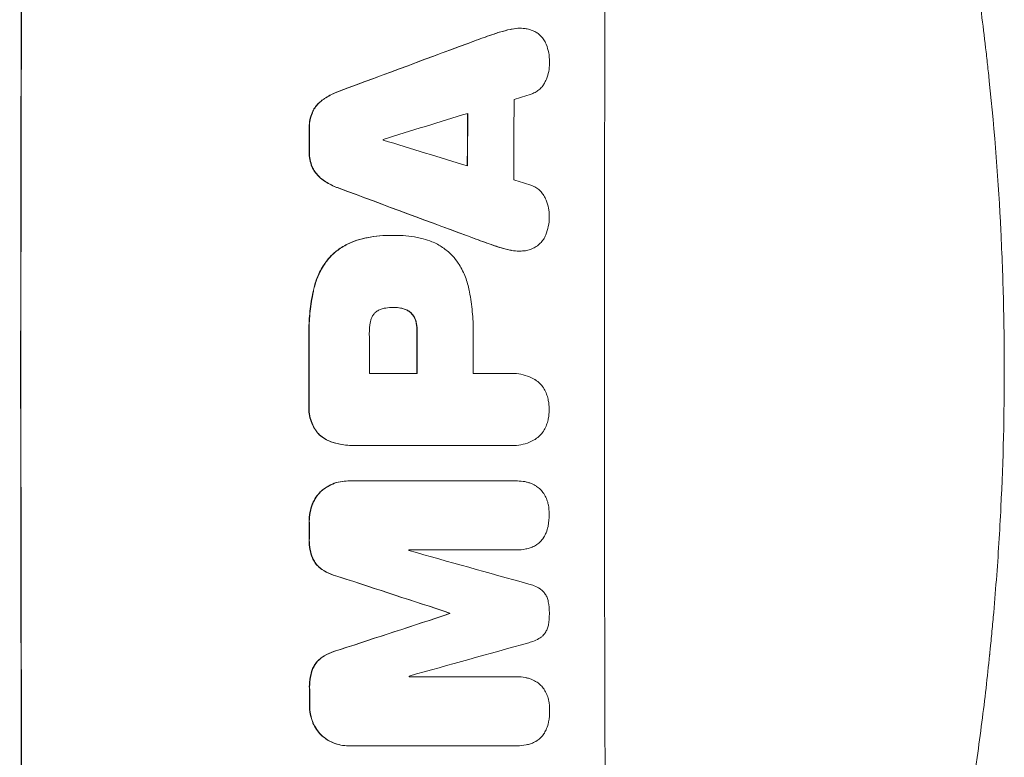
# Model space of a CAD drawing. Units: millimetres. Extents: x -4521 to 5019, y -4134 to 3112.
# Drawn here: x 3012 to 3189, y 471 to 604 of the extents above; entities that cross this region are included whole.
import ezdxf

# ---------------------------------------------------------------- set-up
doc = ezdxf.new("R2010")
doc.units = ezdxf.units.MM
doc.header["$LTSCALE"] = 20
doc.layers.add('2d', color=230, linetype='Continuous')

msp = doc.modelspace()

# ---------------------------------------------------------------- linework, layer by layer
at = {"layer": '2d', "lineweight": 0}
for p, q in [((3101.91, 602.34), (3101.96, 602.34)), ((3078.97, 565.12), (3079.02, 565.12)), ((3079.43, 565.12), (3079.48, 565.12)), ((3101.82, 562.29), (3101.87, 562.29)), ((3079.23, 552.15), (3079.28, 552.15)), ((3074.9, 540.29), (3083.51, 540.29)), ((3093.56, 540.29), (3100.26, 540.29)), ((3100.53, 540.3), (3100.58, 540.3)), ((3100.27, 527.33), (3072.76, 527.33)), ((3072.39, 527.32), (3072.44, 527.32)), ((3100.54, 527.32), (3100.6, 527.32)), ((3071.05, 520.97), (3071.1, 520.97)), ((3071.32, 520.97), (3101.27, 520.97)), ((3101.45, 520.97), (3101.5, 520.97)), ((3101.28, 508.59), (3082, 508.59)), ((3101.33, 508.58), (3101.39, 508.58)), ((3089.32, 497.23), (3089.37, 497.23)), ((3089.32, 497.12), (3089.37, 497.12)), ((3082.04, 485.78), (3101.33, 485.78)), ((3101.36, 485.78), (3101.41, 485.78)), ((3071.14, 473.37), (3071.19, 473.37)), ((3101.37, 473.37), (3071.42, 473.37)), ((3101.42, 473.37), (3101.47, 473.37))]:
    msp.add_line(p, q, dxfattribs=at)
at = {"layer": '2d', "lineweight": 0, "extrusion": (0, 0, -1)}
for centre, major_axis, ratio, start_param, end_param in [((3069.8, 541), (0, 1100), 0.052336, -1.707271, -1.434322), ((2992.34, 541), (2953.73, 1097.84), 0.006354, -1.542302, -1.533953), ((3149.99, 541), (0, 1098), 0.052336, -1.537465, -1.528845), ((3121.56, 541), (0, 1098), 0.052336, -1.535117, -1.531195), ((3214.63, 541), (-2955.93, 1097.84), 0.006346, -1.532367, -1.524031), ((3140.97, 541), (0, 1098), 0.052336, -1.571439, -1.564738), ((3121.55, 541), (0, 1098), 0.052336, -1.576775, -1.565817), ((3121.56, 541), (0, 1098), 0.052336, -1.598354, -1.5958), ((3013.32, 541), (-3348.48, 1097.87), 0.005081, -1.595176, -1.589293), ((3280.65, 541), (3350.38, 1097.87), 0.005076, -1.632138, -1.626257), ((3146.79, 541), (0, 1098), 0.052336, -1.610768, -1.610672), ((3121.56, 541), (0, 1098), 0.052336, -1.625657, -1.623089)]:
    msp.add_ellipse(centre, major_axis=major_axis, ratio=ratio, start_param=start_param, end_param=end_param, dxfattribs=at)
at = {"layer": '2d', "lineweight": 0}
for centre, major_axis, ratio, start_param, end_param in [((3069.8, 541), (0, -1099), 0.052336, -1.707396, -1.434197), ((3174.66, 541), (0, -1099), 0.052336, -1.707396, -1.434197), ((2992.34, 541), (2956.43, 1098.84), 0.006354, 1.534002, 1.542344), ((3158.31, 541), (0, -1098), 0.052336, -1.615035, -1.601842), ((3001.69, 541), (3542.06, 1097.88), 0.004588, 1.540493, 1.54136), ((3000.32, 541), (3569.22, 1097.88), 0.004525, 1.543554, 1.547818), ((3149.99, 541), (0, -1099), 0.052336, -1.612695, -1.604112), ((3121.56, 541), (0, -1099), 0.052336, -1.610362, -1.606443), ((3134.79, 541), (0, -1098), 0.052336, -1.608484, -1.60837), ((3269.53, 541), (-3587.26, 1097.88), 0.004483, 1.518575, 1.522817), ((3214.63, 541), (-2958.62, 1098.84), 0.006346, 1.524058, 1.532387), ((3266.63, 541), (-3490.24, 1097.88), 0.004713, 1.524768, 1.525648), ((3132.36, 541), (0, -1098), 0.052336, -1.576268, -1.570154), ((3140.97, 541), (0, -1099), 0.052336, -1.576849, -1.570154), ((3151.02, 541), (0, -1098), 0.052336, -1.576213, -1.570154), ((3121.55, 541), (0, -1099), 0.052336, -1.575771, -1.564824), ((3121.56, 541), (0, -1099), 0.052336, -1.545816, -1.543263), ((3139.44, 541), (0, -1098), 0.052336, -1.54127, -1.541158), ((3023.05, 541), (-3927.98, 1097.9), 0.003793, 1.586864, 1.592351), ((3013.32, 541), (-3351.53, 1098.87), 0.005081, 1.589262, 1.59514), ((3280.65, 541), (3353.43, 1098.87), 0.005076, 1.626221, 1.632096), ((3146.79, 541), (0, -1099), 0.052336, -1.530957, -1.530861), ((3337.1, 541), (3939.27, 1097.9), 0.003773, 1.629063, 1.634537), ((3139.44, 541), (0, -1098), 0.052336, -1.520592, -1.520479), ((3121.56, 541), (0, -1099), 0.052336, -1.518552, -1.515986)]:
    msp.add_ellipse(centre, major_axis=major_axis, ratio=ratio, start_param=start_param, end_param=end_param, dxfattribs=at)
for points, knots in [([(3150.13, 734.32), (3151.62, 730.77), (3153.11, 727.09), (3155.33, 721.41), (3156.07, 719.49), (3157.18, 716.56), (3157.73, 715.08), (3158.37, 713.34), (3158.69, 712.46), (3158.85, 712.02), (3158.93, 711.8), (3158.97, 711.71), (3158.99, 711.65), (3159, 711.61), (3160.24, 708.21), (3161.5, 704.63), (3163.42, 698.94), (3164.06, 696.99), (3165.03, 693.99), (3165.52, 692.47), (3166.09, 690.66), (3166.37, 689.75), (3166.52, 689.29), (3166.59, 689.06), (3166.62, 688.94), (3166.64, 688.89), (3166.65, 688.87), (3166.65, 688.86), (3166.65, 688.85), (3167.56, 685.92), (3168.58, 682.54), (3170.23, 676.78), (3170.8, 674.74), (3171.68, 671.51), (3171.98, 670.4), (3172.43, 668.7), (3172.66, 667.84), (3172.93, 666.81), (3173.06, 666.29), (3173.13, 666.03), (3173.16, 665.9), (3173.17, 665.85), (3173.18, 665.82), (3173.19, 665.8), (3173.19, 665.78), (3174.78, 659.64), (3175.96, 654.58), (3177.28, 648.69), (3177.65, 647.01), (3178.1, 644.9), (3178.23, 644.27), (3178.41, 643.43), (3178.49, 643.04), (3178.58, 642.62), (3178.62, 642.43), (3178.64, 642.33), (3178.65, 642.29), (3178.65, 642.27), (3178.65, 642.26), (3178.65, 642.26), (3178.65, 642.26), (3178.66, 642.23), (3179.58, 637.74), (3180.41, 633.46), (3181.5, 627.39), (3181.84, 625.42), (3182.32, 622.55), (3182.55, 621.14), (3182.81, 619.52), (3182.93, 618.72), (3183, 618.32), (3183.03, 618.12), (3183.04, 618.03), (3183.05, 618), (3183.05, 617.98), (3183.05, 617.97), (3183.06, 617.95), (3183.74, 613.52), (3184.36, 609.21), (3185.16, 602.94), (3185.42, 600.88), (3185.77, 597.83), (3185.94, 596.32), (3186.13, 594.58), (3186.23, 593.71), (3186.27, 593.27), (3186.29, 593.06), (3186.3, 592.97), (3186.31, 592.92), (3186.31, 592.9), (3186.31, 592.87), (3187.28, 583.59), (3187.96, 574.61), (3188.6, 561.65), (3188.76, 557.41), (3188.91, 551.16), (3188.95, 549.1), (3188.99, 546.05), (3189, 544.52), (3189.01, 542.76), (3189.01, 541.88), (3189.01, 541.45), (3189.01, 541.26), (3189.01, 541.17), (3189.01, 541.13), (3189.01, 541.08), (3189.01, 541.07), (3189.01, 541.03), (3189.01, 541.02), (3189.01, 541)], [0, 0, 0, 0, 0.0312679, 0.0312679, 0.0469018, 0.0469018, 0.0547188, 0.0586273, 0.0605815, 0.0615586, 0.0620472, 0.0622915, 0.0622915, 0.0625358, 0.0625358, 0.0938036, 0.0938036, 0.1094376, 0.1094376, 0.1172546, 0.121163, 0.1231173, 0.1240944, 0.124583, 0.1248272, 0.1249494, 0.1249494, 0.1250105, 0.1250105, 0.1250715, 0.1563394, 0.1563394, 0.1719734, 0.1719734, 0.1797903, 0.1797903, 0.1836988, 0.1856531, 0.1866302, 0.1871187, 0.187363, 0.1874852, 0.1874852, 0.1875462, 0.1875462, 0.1876073, 0.2188752, 0.2188752, 0.2345091, 0.2345091, 0.2423261, 0.2423261, 0.2462346, 0.2481888, 0.2491659, 0.2496545, 0.2498988, 0.2499598, 0.2499904, 0.2499904, 0.2500209, 0.2500209, 0.2501431, 0.2814109, 0.2814109, 0.2970449, 0.2970449, 0.3048619, 0.3087703, 0.3107246, 0.3117017, 0.3121903, 0.3124345, 0.3124956, 0.3124956, 0.3125567, 0.3125567, 0.3126788, 0.3439467, 0.3439467, 0.3595806, 0.3595806, 0.3673976, 0.3713061, 0.3732603, 0.3742375, 0.374726, 0.3749703, 0.3749703, 0.3750924, 0.3750924, 0.3752146, 0.4377504, 0.4377504, 0.4690182, 0.4690182, 0.4846522, 0.4846522, 0.4924691, 0.4963776, 0.4983319, 0.499309, 0.4997976, 0.4997976, 0.5000418, 0.5000418, 0.500164, 0.500164, 0.5002861, 0.5002861, 0.5002861, 0.5002861]), ([(3100.25, 602.15), (3099.58, 602), (3098.91, 601.83), (3097.92, 601.53), (3097.59, 601.42), (3097.27, 601.31)], [85.461029, 85.461029, 85.461029, 85.461029, 87.41348, 87.41348, 88.390406, 88.390406, 88.390406, 88.390406]), ([(3097.32, 601.31), (3097.65, 601.42), (3097.98, 601.53), (3098.96, 601.83), (3099.63, 602), (3100.3, 602.15)], [71.451676, 71.451676, 71.451676, 71.451676, 72.428601, 72.428601, 74.381054, 74.381054, 74.381054, 74.381054]), ([(3101.91, 602.34), (3101.45, 602.34), (3100.97, 602.29), (3100.41, 602.18), (3100.33, 602.16), (3100.25, 602.15)], [22.241208, 22.241208, 22.241208, 22.241208, 23.630874, 23.630874, 23.87319, 23.87319, 23.87319, 23.87319]), ([(3100.3, 602.15), (3100.38, 602.16), (3100.46, 602.18), (3101.02, 602.29), (3101.5, 602.34), (3102.15, 602.34), (3102.34, 602.33), (3102.53, 602.31)], [20.60928, 20.60928, 20.60928, 20.60928, 20.852066, 20.852066, 22.241233, 22.241233, 22.802143, 22.802143, 22.802143, 22.802143]), ([(3102.53, 602.31), (3102.76, 602.3), (3103, 602.27), (3103.58, 602.16), (3103.92, 602.06), (3104.5, 601.81), (3104.74, 601.69), (3104.97, 601.55)], [16.293038, 16.293038, 16.293038, 16.293038, 16.980829, 16.980829, 17.979384, 17.979384, 18.757092, 18.757092, 18.757092, 18.757092]), ([(3104.97, 601.55), (3105, 601.53), (3105.02, 601.52), (3105.29, 601.34), (3105.51, 601.15), (3105.91, 600.75), (3106.09, 600.53), (3106.42, 600.04), (3106.56, 599.77), (3106.68, 599.49), (3106.68, 599.47), (3106.69, 599.46)], [15.938678, 15.938678, 15.938678, 15.938678, 16.020251, 16.020251, 16.863171, 16.863171, 17.706763, 17.706763, 18.550356, 18.550356, 18.591819, 18.591819, 18.591819, 18.591819]), ([(3106.69, 599.46), (3106.88, 598.97), (3107.03, 598.46), (3107.23, 597.4), (3107.28, 596.85), (3107.28, 596.23), (3107.28, 596.15), (3107.28, 596.06)], [35.345773, 35.345773, 35.345773, 35.345773, 36.837128, 36.837128, 38.439482, 38.439482, 38.694226, 38.694226, 38.694226, 38.694226]), ([(3107.28, 596.06), (3107.28, 596.05), (3107.28, 596.04), (3107.28, 595.56), (3107.23, 595.08), (3107.04, 594.12), (3106.9, 593.64), (3106.65, 593.04), (3106.58, 592.89), (3106.51, 592.75)], [33.643491, 33.643491, 33.643491, 33.643491, 33.676392, 33.676392, 35.079931, 35.079931, 36.48347, 36.48347, 36.921872, 36.921872, 36.921872, 36.921872]), ([(3069.47, 591.04), (3069.27, 590.97), (3069.07, 590.89), (3068.15, 590.51), (3067.45, 590.14), (3066.66, 589.6), (3066.51, 589.5), (3066.37, 589.39)], [39.355001, 39.355001, 39.355001, 39.355001, 39.956756, 39.956756, 42.175921, 42.175921, 42.687722, 42.687722, 42.687722, 42.687722]), ([(3066.42, 589.39), (3066.57, 589.5), (3066.71, 589.6), (3067.5, 590.13), (3068.2, 590.51), (3069.12, 590.89), (3069.32, 590.97), (3069.52, 591.04)], [28.349084, 28.349084, 28.349084, 28.349084, 28.859526, 28.859526, 31.079167, 31.079167, 31.681824, 31.681824, 31.681824, 31.681824]), ([(3106.51, 592.75), (3106.42, 592.55), (3106.31, 592.36), (3106.03, 591.94), (3105.85, 591.73), (3105.48, 591.36), (3105.26, 591.18), (3104.8, 590.87), (3104.55, 590.73), (3104.19, 590.58), (3104.08, 590.54), (3103.97, 590.51)], [20.883946, 20.883946, 20.883946, 20.883946, 21.516106, 21.516106, 22.313403, 22.313403, 23.109705, 23.109705, 23.906007, 23.906007, 24.22928, 24.22928, 24.22928, 24.22928]), ([(3066.37, 589.39), (3066.16, 589.23), (3065.96, 589.06), (3065.52, 588.62), (3065.28, 588.34), (3064.9, 587.77), (3064.75, 587.5), (3064.62, 587.22)], [20.556921, 20.556921, 20.556921, 20.556921, 21.335081, 21.335081, 22.402483, 22.402483, 23.282143, 23.282143, 23.282143, 23.282143]), ([(3064.67, 587.22), (3064.8, 587.5), (3064.96, 587.77), (3065.34, 588.34), (3065.57, 588.62), (3066.01, 589.06), (3066.21, 589.23), (3066.42, 589.39)], [10.856914, 10.856914, 10.856914, 10.856914, 11.735856, 11.735856, 12.803007, 12.803007, 13.582138, 13.582138, 13.582138, 13.582138]), ([(3064.62, 587.22), (3064.61, 587.2), (3064.6, 587.18), (3064.43, 586.75), (3064.3, 586.32), (3064.13, 585.46), (3064.09, 585.03), (3064.09, 584.57), (3064.09, 584.52), (3064.09, 584.47)], [27.444819, 27.444819, 27.444819, 27.444819, 27.509673, 27.509673, 28.760811, 28.760811, 30.011948, 30.011948, 30.156467, 30.156467, 30.156467, 30.156467]), ([(3064.14, 584.47), (3064.14, 584.52), (3064.14, 584.57), (3064.14, 585.03), (3064.18, 585.46), (3064.35, 586.32), (3064.48, 586.75), (3064.66, 587.18), (3064.67, 587.2), (3064.67, 587.22)], [9.858786, 9.858786, 9.858786, 9.858786, 10.003305, 10.003305, 11.254445, 11.254445, 12.505585, 12.505585, 12.570438, 12.570438, 12.570438, 12.570438]), ([(3064.08, 580.17), (3064.08, 580.12), (3064.08, 580.07), (3064.08, 579.6), (3064.11, 579.17), (3064.28, 578.3), (3064.41, 577.86), (3064.59, 577.43), (3064.6, 577.42), (3064.6, 577.4)], [30.291455, 30.291455, 30.291455, 30.291455, 30.433295, 30.433295, 31.701664, 31.701664, 32.970033, 32.970033, 33.017788, 33.017788, 33.017788, 33.017788]), ([(3064.66, 577.4), (3064.65, 577.42), (3064.64, 577.43), (3064.46, 577.86), (3064.34, 578.3), (3064.17, 579.17), (3064.13, 579.6), (3064.13, 580.07), (3064.13, 580.12), (3064.13, 580.17)], [7.559335, 7.559335, 7.559335, 7.559335, 7.607414, 7.607414, 8.875611, 8.875611, 10.143808, 10.143808, 10.285648, 10.285648, 10.285648, 10.285648]), ([(3064.6, 577.4), (3064.73, 577.12), (3064.88, 576.85), (3065.26, 576.28), (3065.5, 576), (3065.93, 575.56), (3066.13, 575.39), (3066.34, 575.23)], [27.915322, 27.915322, 27.915322, 27.915322, 28.796796, 28.796796, 29.863459, 29.863459, 30.641156, 30.641156, 30.641156, 30.641156]), ([(3066.4, 575.23), (3066.18, 575.39), (3065.98, 575.56), (3065.55, 576), (3065.31, 576.28), (3064.94, 576.85), (3064.78, 577.12), (3064.66, 577.4)], [3.487459, 3.487459, 3.487459, 3.487459, 4.264583, 4.264583, 5.331395, 5.331395, 6.213295, 6.213295, 6.213295, 6.213295]), ([(3066.34, 575.23), (3066.48, 575.12), (3066.62, 575.02), (3067.42, 574.49), (3068.12, 574.11), (3069.04, 573.73), (3069.24, 573.65), (3069.44, 573.58)], [64.491549, 64.491549, 64.491549, 64.491549, 64.988258, 64.988258, 67.228105, 67.228105, 67.822867, 67.822867, 67.822867, 67.822867]), ([(3069.49, 573.58), (3069.29, 573.65), (3069.09, 573.73), (3068.17, 574.11), (3067.47, 574.49), (3066.68, 575.02), (3066.53, 575.12), (3066.4, 575.23)], [3.88497, 3.88497, 3.88497, 3.88497, 4.480374, 4.480374, 6.720562, 6.720562, 7.2163, 7.2163, 7.2163, 7.2163]), ([(3103.94, 574.12), (3104.04, 574.08), (3104.14, 574.05), (3104.51, 573.89), (3104.76, 573.76), (3105.23, 573.44), (3105.44, 573.27), (3105.82, 572.89), (3106, 572.67), (3106.27, 572.26), (3106.38, 572.07), (3106.47, 571.87)], [14.209065, 14.209065, 14.209065, 14.209065, 14.516561, 14.516561, 15.322976, 15.322976, 16.129391, 16.129391, 16.935978, 16.935978, 17.549514, 17.549514, 17.549514, 17.549514]), ([(3106.47, 571.87), (3106.54, 571.73), (3106.6, 571.59), (3106.85, 570.99), (3106.99, 570.51), (3107.18, 569.56), (3107.23, 569.07), (3107.22, 568.59), (3107.22, 568.58), (3107.22, 568.57)], [30.321362, 30.321362, 30.321362, 30.321362, 30.76243, 30.76243, 32.161071, 32.161071, 33.559712, 33.559712, 33.600777, 33.600777, 33.600777, 33.600777]), ([(3107.22, 568.57), (3107.23, 568.51), (3107.23, 568.45), (3107.23, 567.85), (3107.17, 567.28), (3106.96, 566.22), (3106.81, 565.71), (3106.62, 565.22)], [38.974591, 38.974591, 38.974591, 38.974591, 39.150701, 39.150701, 40.782022, 40.782022, 42.26559, 42.26559, 42.26559, 42.26559]), ([(3073.59, 564.5), (3072.96, 564.35), (3072.33, 564.15), (3071.01, 563.6), (3070.31, 563.23), (3069.06, 562.38), (3068.5, 561.93), (3068, 561.44)], [38.185038, 38.185038, 38.185038, 38.185038, 40.028684, 40.028684, 42.252444, 42.252444, 44.342984, 44.342984, 44.342984, 44.342984]), ([(3068.05, 561.44), (3068.55, 561.93), (3069.11, 562.38), (3070.36, 563.23), (3071.06, 563.6), (3072.39, 564.15), (3073.01, 564.35), (3073.64, 564.5)], [26.819346, 26.819346, 26.819346, 26.819346, 28.909681, 28.909681, 31.13351, 31.13351, 32.97729, 32.97729, 32.97729, 32.97729]), ([(3078.97, 565.12), (3078.23, 565.12), (3077.49, 565.09), (3075.98, 564.95), (3075.23, 564.84), (3074.18, 564.63), (3073.88, 564.57), (3073.59, 564.5)], [70.573402, 70.573402, 70.573402, 70.573402, 72.778825, 72.778825, 74.984249, 74.984249, 75.844293, 75.844293, 75.844293, 75.844293]), ([(3073.64, 564.5), (3073.93, 564.57), (3074.23, 564.63), (3075.28, 564.84), (3076.04, 564.95), (3077.54, 565.09), (3078.29, 565.12), (3079.1, 565.12), (3079.17, 565.12), (3079.25, 565.12)], [65.302515, 65.302515, 65.302515, 65.302515, 66.162566, 66.162566, 68.367986, 68.367986, 70.573406, 70.573406, 70.800363, 70.800363, 70.800363, 70.800363]), ([(3079.25, 565.12), (3079.32, 565.12), (3079.4, 565.12), (3080.79, 565.12), (3082.15, 565), (3083.86, 564.66), (3084.21, 564.59), (3084.56, 564.5)], [62.878774, 62.878774, 62.878774, 62.878774, 63.111175, 63.111175, 67.055623, 67.055623, 68.091775, 68.091775, 68.091775, 68.091775]), ([(3084.56, 564.5), (3085.1, 564.37), (3085.63, 564.19), (3086.81, 563.7), (3087.46, 563.35), (3088.65, 562.55), (3089.2, 562.09), (3089.74, 561.55), (3089.79, 561.49), (3089.85, 561.44)], [35.525745, 35.525745, 35.525745, 35.525745, 37.095546, 37.095546, 39.156349, 39.156349, 41.217151, 41.217151, 41.455763, 41.455763, 41.455763, 41.455763]), ([(3106.62, 565.22), (3106.62, 565.22), (3106.62, 565.21), (3106.5, 564.92), (3106.35, 564.64), (3106, 564.13), (3105.81, 563.9), (3105.39, 563.48), (3105.16, 563.28), (3104.9, 563.11), (3104.9, 563.11), (3104.9, 563.11)], [22.974437, 22.974437, 22.974437, 22.974437, 22.986075, 22.986075, 23.870194, 23.870194, 24.754314, 24.754314, 25.638297, 25.638297, 25.641792, 25.641792, 25.641792, 25.641792]), ([(3100.22, 562.48), (3099.56, 562.62), (3098.9, 562.79), (3097.92, 563.09), (3097.58, 563.2), (3097.25, 563.32)], [5.554115, 5.554115, 5.554115, 5.554115, 7.48268, 7.48268, 8.483559, 8.483559, 8.483559, 8.483559]), ([(3104.9, 563.11), (3104.65, 562.95), (3104.38, 562.81), (3103.78, 562.56), (3103.45, 562.46), (3102.89, 562.35), (3102.67, 562.32), (3102.45, 562.31)], [-2.818179, -2.818179, -2.818179, -2.818179, -1.972109, -1.972109, -0.986055, -0.986055, -0.345862, -0.345862, -0.345862, -0.345862]), ([(3068, 561.44), (3067.56, 560.96), (3067.14, 560.44), (3066.29, 559.18), (3065.89, 558.42), (3065.27, 556.94), (3065.05, 556.22), (3064.89, 555.49)], [48.597906, 48.597906, 48.597906, 48.597906, 50.528703, 50.528703, 52.934942, 52.934942, 55.063468, 55.063468, 55.063468, 55.063468]), ([(3064.94, 555.49), (3065.1, 556.22), (3065.33, 556.94), (3065.94, 558.42), (3066.35, 559.18), (3067.19, 560.44), (3067.61, 560.96), (3068.05, 561.44)], [21.932414, 21.932414, 21.932414, 21.932414, 24.061086, 24.061086, 26.4674, 26.4674, 28.397977, 28.397977, 28.397977, 28.397977]), ([(3089.85, 561.44), (3090.21, 561.03), (3090.54, 560.59), (3091.32, 559.43), (3091.73, 558.67), (3092.38, 557.11), (3092.62, 556.3), (3092.78, 555.49)], [49.089209, 49.089209, 49.089209, 49.089209, 50.687534, 50.687534, 53.101428, 53.101428, 55.467007, 55.467007, 55.467007, 55.467007]), ([(3100.17, 562.48), (3100.26, 562.46), (3100.34, 562.44), (3100.9, 562.33), (3101.37, 562.29), (3101.82, 562.29)], [-1.6172, -1.6172, -1.6172, -1.6172, -1.358504, -1.358504, 0, 0, 0, 0]), ([(3102.45, 562.31), (3102.26, 562.29), (3102.06, 562.29), (3101.87, 562.29), (3101.42, 562.29), (3100.95, 562.33), (3100.4, 562.44), (3100.31, 562.46), (3100.22, 562.48)], [-0.57537, -0.57537, -0.57537, -0.57537, 0, 0, 0, 1.358415, 1.358415, 1.617195, 1.617195, 1.617195, 1.617195]), ([(3064.89, 555.49), (3064.82, 555.17), (3064.75, 554.85), (3064.46, 553.37), (3064.29, 552.21), (3064.07, 549.89), (3064.01, 548.74), (3064.01, 547.23), (3064.02, 546.85), (3064.03, 546.47)], [154.880904, 154.880904, 154.880904, 154.880904, 155.813756, 155.813756, 159.20116, 159.20116, 162.588564, 162.588564, 163.73051, 163.73051, 163.73051, 163.73051]), ([(3064.08, 546.47), (3064.07, 546.85), (3064.06, 547.23), (3064.06, 548.74), (3064.12, 549.89), (3064.34, 552.21), (3064.51, 553.37), (3064.8, 554.85), (3064.87, 555.17), (3064.94, 555.49)], [53.051207, 53.051207, 53.051207, 53.051207, 54.193152, 54.193152, 57.580661, 57.580661, 60.968169, 60.968169, 61.900824, 61.900824, 61.900824, 61.900824]), ([(3092.78, 555.49), (3092.82, 555.31), (3092.86, 555.13), (3093.12, 553.76), (3093.29, 552.57), (3093.52, 550.21), (3093.57, 549.04), (3093.57, 547.58), (3093.57, 547.26), (3093.56, 546.95)], [158.427643, 158.427643, 158.427643, 158.427643, 158.956412, 158.956412, 162.412265, 162.412265, 165.868118, 165.868118, 166.806143, 166.806143, 166.806143, 166.806143]), ([(3079.28, 552.15), (3079.25, 552.15), (3079.22, 552.15), (3078.75, 552.15), (3078.29, 552.12), (3077.83, 552.05)], [26.616766, 26.616766, 26.616766, 26.616766, 26.707784, 26.707784, 28.045492, 28.045492, 28.045492, 28.045492]), ([(3080.55, 552.05), (3080.13, 552.12), (3079.72, 552.15), (3079.31, 552.15), (3079.3, 552.15), (3079.28, 552.15)], [20.431086, 20.431086, 20.431086, 20.431086, 21.630945, 21.630945, 21.672494, 21.672494, 21.672494, 21.672494]), ([(3075.96, 551.23), (3075.95, 551.23), (3075.94, 551.22), (3075.8, 551.07), (3075.67, 550.92), (3075.45, 550.6), (3075.36, 550.42), (3075.2, 550.05), (3075.15, 549.86), (3075.11, 549.65), (3075.1, 549.63), (3075.1, 549.61)], [11.23439, 11.23439, 11.23439, 11.23439, 11.271847, 11.271847, 11.835454, 11.835454, 12.399061, 12.399061, 12.962668, 12.962668, 13.013249, 13.013249, 13.013249, 13.013249]), ([(3077.83, 552.05), (3077.73, 552.04), (3077.64, 552.02), (3077.32, 551.96), (3077.1, 551.89), (3076.67, 551.71), (3076.46, 551.6), (3076.16, 551.4), (3076.06, 551.32), (3075.96, 551.23)], [10.813696, 10.813696, 10.813696, 10.813696, 11.094647, 11.094647, 11.747271, 11.747271, 12.399896, 12.399896, 12.78783, 12.78783, 12.78783, 12.78783]), ([(3080.49, 552.05), (3080.55, 552.04), (3080.6, 552.03), (3080.89, 551.97), (3081.13, 551.9), (3081.57, 551.72), (3081.78, 551.6), (3082.09, 551.4), (3082.2, 551.32), (3082.29, 551.23)], [11.438994, 11.438994, 11.438994, 11.438994, 11.600925, 11.600925, 12.283324, 12.283324, 12.965724, 12.965724, 13.341791, 13.341791, 13.341791, 13.341791]), ([(3082.35, 551.23), (3082.25, 551.32), (3082.14, 551.4), (3081.84, 551.6), (3081.62, 551.72), (3081.18, 551.9), (3080.95, 551.97), (3080.66, 552.03), (3080.6, 552.04), (3080.55, 552.05)], [8.495259, 8.495259, 8.495259, 8.495259, 8.871308, 8.871308, 9.553713, 9.553713, 10.236119, 10.236119, 10.398056, 10.398056, 10.398056, 10.398056]), ([(3082.29, 551.23), (3082.33, 551.2), (3082.36, 551.17), (3082.54, 550.99), (3082.67, 550.83), (3082.9, 550.49), (3083, 550.3), (3083.15, 549.94), (3083.2, 549.78), (3083.24, 549.61)], [11.882414, 11.882414, 11.882414, 11.882414, 12.023008, 12.023008, 12.624173, 12.624173, 13.225338, 13.225338, 13.707567, 13.707567, 13.707567, 13.707567]), ([(3083.3, 549.61), (3083.26, 549.78), (3083.2, 549.94), (3083.06, 550.3), (3082.96, 550.49), (3082.72, 550.83), (3082.59, 550.99), (3082.41, 551.17), (3082.38, 551.2), (3082.35, 551.23)], [5.529296, 5.529296, 5.529296, 5.529296, 6.011514, 6.011514, 6.612674, 6.612674, 7.213834, 7.213834, 7.35445, 7.35445, 7.35445, 7.35445]), ([(3075.1, 549.61), (3074.96, 548.87), (3074.89, 548.12), (3074.89, 547.27), (3074.89, 547.14), (3074.9, 547.01)], [51.844381, 51.844381, 51.844381, 51.844381, 54.016853, 54.016853, 54.404284, 54.404284, 54.404284, 54.404284]), ([(3083.24, 549.61), (3083.27, 549.5), (3083.3, 549.38), (3083.41, 548.79), (3083.46, 548.31), (3083.46, 547.78), (3083.46, 547.71), (3083.46, 547.65)], [31.684977, 31.684977, 31.684977, 31.684977, 32.027886, 32.027886, 33.420437, 33.420437, 33.609432, 33.609432, 33.609432, 33.609432]), ([(3083.51, 547.65), (3083.51, 547.71), (3083.51, 547.78), (3083.51, 548.31), (3083.47, 548.79), (3083.35, 549.38), (3083.32, 549.5), (3083.3, 549.61)], [10.951019, 10.951019, 10.951019, 10.951019, 11.140013, 11.140013, 12.532565, 12.532565, 12.875474, 12.875474, 12.875474, 12.875474]), ([(3100.26, 540.29), (3100.37, 540.3), (3100.48, 540.3), (3101.09, 540.3), (3101.62, 540.25), (3102.66, 540.05), (3103.18, 539.89), (3104.01, 539.55), (3104.33, 539.39), (3104.64, 539.21)], [24.107783, 24.107783, 24.107783, 24.107783, 24.42564, 24.42564, 25.952213, 25.952213, 27.478786, 27.478786, 28.49213, 28.49213, 28.49213, 28.49213]), ([(3189.01, 541), (3189.01, 533.07), (3188.82, 524.82), (3188.19, 511.98), (3187.92, 507.63), (3187.41, 500.98), (3187.23, 498.74), (3186.93, 495.36), (3186.77, 493.66), (3186.57, 491.67), (3186.47, 490.67), (3186.42, 490.17), (3186.4, 489.92), (3186.38, 489.79), (3186.38, 489.73), (3186.37, 489.7), (3186.37, 489.69), (3186.37, 489.68), (3185.97, 485.77), (3185.51, 481.75), (3184.71, 475.52), (3184.43, 473.41), (3183.98, 470.2), (3183.74, 468.58), (3183.46, 466.68), (3183.31, 465.72), (3183.24, 465.24), (3183.2, 465), (3183.18, 464.88), (3183.17, 464.82), (3183.17, 464.79), (3183.17, 464.78), (3183.17, 464.77), (3182.61, 461.17), (3181.98, 457.35), (3180.9, 451.26), (3180.51, 449.17), (3179.9, 445.95), (3179.58, 444.32), (3179.19, 442.38), (3178.99, 441.4), (3178.89, 440.91), (3178.84, 440.66), (3178.82, 440.54), (3178.8, 440.48), (3178.8, 440.44), (3178.79, 440.43), (3178.79, 440.42), (3178.79, 440.42), (3178.79, 440.41), (3178.45, 438.78), (3177.87, 435.97), (3176.54, 430.01), (3176.02, 427.73), (3175.1, 423.88), (3174.77, 422.52), (3174.24, 420.38), (3173.97, 419.28), (3173.64, 417.95), (3173.46, 417.28), (3173.38, 416.94), (3173.33, 416.77), (3173.31, 416.68), (3173.3, 416.64), (3173.29, 416.62), (3173.29, 416.61), (3173.29, 416.6), (3172.05, 411.77), (3170.85, 407.42), (3169.19, 401.6), (3168.66, 399.77), (3167.89, 397.22), (3167.64, 396.39), (3167.28, 395.2), (3167.1, 394.61), (3166.9, 393.95), (3166.8, 393.62), (3166.75, 393.46), (3166.72, 393.38), (3166.71, 393.34), (3166.7, 393.32), (3166.7, 393.31), (3166.7, 393.3), (3166.7, 393.3), (3165.38, 389.05), (3164.08, 385.02), (3162.15, 379.3), (3161.51, 377.45), (3160.57, 374.75), (3160.1, 373.43), (3159.55, 371.91), (3159.29, 371.17), (3159.15, 370.8), (3159.08, 370.61), (3159.05, 370.52), (3159.03, 370.47), (3159.03, 370.45), (3159.02, 370.44), (3159.02, 370.43), (3156.09, 362.35), (3153.1, 354.77), (3150.13, 347.68)], [0.5002861, 0.5002861, 0.5002861, 0.5002861, 0.5627504, 0.5627504, 0.5939825, 0.5939825, 0.6095985, 0.6095985, 0.6174066, 0.6213106, 0.6232626, 0.6242386, 0.6247266, 0.6249706, 0.6250926, 0.6251536, 0.6251536, 0.6252146, 0.6252146, 0.6564467, 0.6564467, 0.6720628, 0.6720628, 0.6798708, 0.6837748, 0.6857268, 0.6867028, 0.6871908, 0.6874348, 0.6875568, 0.6876178, 0.6876178, 0.6876788, 0.6876788, 0.7189109, 0.7189109, 0.734527, 0.734527, 0.742335, 0.746239, 0.7481911, 0.7491671, 0.7496551, 0.7498991, 0.7500211, 0.7500821, 0.7501126, 0.7501278, 0.7501278, 0.7501431, 0.7501431, 0.7813752, 0.7813752, 0.7969912, 0.7969912, 0.8047993, 0.8047993, 0.8087033, 0.8106553, 0.8116313, 0.8121193, 0.8123633, 0.8124853, 0.8125463, 0.8125768, 0.8125768, 0.8126073, 0.8126073, 0.8438394, 0.8438394, 0.8594555, 0.8594555, 0.8672635, 0.8672635, 0.8711675, 0.8731195, 0.8740955, 0.8745835, 0.8748275, 0.8749495, 0.8750105, 0.875041, 0.875041, 0.8750715, 0.8750715, 0.9063036, 0.9063036, 0.9219197, 0.9219197, 0.9297277, 0.9336318, 0.9355838, 0.9365598, 0.9370478, 0.9372918, 0.9374138, 0.9374748, 0.9374748, 0.9375358, 0.9375358, 1, 1, 1, 1]), ([(3104.64, 539.21), (3104.68, 539.18), (3104.72, 539.16), (3105.04, 538.94), (3105.3, 538.72), (3105.77, 538.26), (3105.99, 538), (3106.37, 537.42), (3106.54, 537.11), (3106.72, 536.66), (3106.77, 536.53), (3106.82, 536.39)], [18.603323, 18.603323, 18.603323, 18.603323, 18.733404, 18.733404, 19.719364, 19.719364, 20.705333, 20.705333, 21.691301, 21.691301, 22.093061, 22.093061, 22.093061, 22.093061]), ([(3106.82, 536.39), (3106.92, 536.08), (3107, 535.77), (3107.16, 534.95), (3107.21, 534.43), (3107.21, 533.89), (3107.21, 533.85), (3107.21, 533.81)], [33.421447, 33.421447, 33.421447, 33.421447, 34.336968, 34.336968, 35.829875, 35.829875, 35.954834, 35.954834, 35.954834, 35.954834]), ([(3064.03, 534.44), (3064.02, 534.29), (3064.02, 534.15), (3064.02, 533.57), (3064.06, 533.12), (3064.23, 532.22), (3064.37, 531.78), (3064.72, 530.92), (3064.94, 530.51), (3065.35, 529.91), (3065.51, 529.69), (3065.68, 529.49)], [30.942683, 30.942683, 30.942683, 30.942683, 31.370566, 31.370566, 32.677712, 32.677712, 33.984857, 33.984857, 35.292003, 35.292003, 36.06835, 36.06835, 36.06835, 36.06835]), ([(3065.74, 529.49), (3065.56, 529.69), (3065.4, 529.91), (3064.99, 530.51), (3064.77, 530.92), (3064.42, 531.78), (3064.29, 532.22), (3064.11, 533.12), (3064.07, 533.57), (3064.07, 534.15), (3064.07, 534.29), (3064.08, 534.44)], [5.759192, 5.759192, 5.759192, 5.759192, 6.53558, 6.53558, 7.842711, 7.842711, 9.149843, 9.149843, 10.456975, 10.456975, 10.884858, 10.884858, 10.884858, 10.884858]), ([(3107.21, 533.81), (3107.21, 533.77), (3107.21, 533.74), (3107.21, 533.2), (3107.16, 532.68), (3107, 531.85), (3106.92, 531.54), (3106.82, 531.23)], [36.154571, 36.154571, 36.154571, 36.154571, 36.260037, 36.260037, 37.770924, 37.770924, 38.682206, 38.682206, 38.682206, 38.682206]), ([(3106.82, 531.23), (3106.78, 531.1), (3106.73, 530.97), (3106.54, 530.52), (3106.37, 530.2), (3105.99, 529.63), (3105.77, 529.36), (3105.3, 528.9), (3105.04, 528.68), (3104.72, 528.46), (3104.68, 528.44), (3104.65, 528.42)], [25.400836, 25.400836, 25.400836, 25.400836, 25.792524, 25.792524, 26.784562, 26.784562, 27.7766, 27.7766, 28.768619, 28.768619, 28.88908, 28.88908, 28.88908, 28.88908]), ([(3065.68, 529.49), (3065.69, 529.49), (3065.69, 529.49), (3065.97, 529.2), (3066.29, 528.94), (3066.98, 528.47), (3067.36, 528.27), (3068.02, 527.99), (3068.31, 527.9), (3068.6, 527.83)], [33.473361, 33.473361, 33.473361, 33.473361, 33.481706, 33.481706, 34.677468, 34.677468, 35.873229, 35.873229, 36.718578, 36.718578, 36.718578, 36.718578]), ([(3068.65, 527.83), (3068.36, 527.9), (3068.08, 527.99), (3067.41, 528.27), (3067.03, 528.47), (3066.34, 528.94), (3066.02, 529.2), (3065.74, 529.49), (3065.74, 529.49), (3065.74, 529.49)], [1.546176, 1.546176, 1.546176, 1.546176, 2.391548, 2.391548, 3.587322, 3.587322, 4.783096, 4.783096, 4.791393, 4.791393, 4.791393, 4.791393]), ([(3068.6, 527.83), (3068.92, 527.74), (3069.25, 527.66), (3070.52, 527.41), (3071.47, 527.32), (3072.39, 527.32)], [-3.714005, -3.714005, -3.714005, -3.714005, -2.752519, -2.752519, 0, 0, 0, 0]), ([(3072.76, 527.33), (3072.65, 527.33), (3072.55, 527.32), (3072.44, 527.32), (3071.52, 527.32), (3070.58, 527.41), (3069.3, 527.66), (3068.97, 527.74), (3068.65, 527.83)], [-0.321666, -0.321666, -0.321666, -0.321666, 0, 0, 0, 2.752515, 2.752515, 3.714004, 3.714004, 3.714004, 3.714004]), ([(3104.65, 528.42), (3104.34, 528.23), (3104.01, 528.07), (3103.18, 527.73), (3102.66, 527.57), (3101.62, 527.37), (3101.1, 527.32), (3100.6, 527.32), (3100.49, 527.32), (3100.38, 527.32), (3100.27, 527.33)], [-4.060716, -4.060716, -4.060716, -4.060716, -3.039232, -3.039232, -1.519616, -1.519616, 0, 0, 0, 0.324666, 0.324666, 0.324666, 0.324666]), ([(3071.05, 520.97), (3070.59, 520.97), (3070.12, 520.93), (3069.18, 520.75), (3068.71, 520.61), (3067.82, 520.23), (3067.39, 520), (3066.77, 519.58), (3066.55, 519.42), (3066.35, 519.25)], [21.941488, 21.941488, 21.941488, 21.941488, 23.31267, 23.31267, 24.683851, 24.683851, 26.055033, 26.055033, 26.836361, 26.836361, 26.836361, 26.836361]), ([(3066.4, 519.25), (3066.6, 519.42), (3066.82, 519.58), (3067.44, 520), (3067.87, 520.23), (3068.77, 520.61), (3069.23, 520.75), (3070.17, 520.93), (3070.64, 520.97), (3071.17, 520.97), (3071.25, 520.97), (3071.32, 520.97)], [17.046621, 17.046621, 17.046621, 17.046621, 17.827949, 17.827949, 19.199131, 19.199131, 20.570313, 20.570313, 21.941494, 21.941494, 22.164255, 22.164255, 22.164255, 22.164255]), ([(3101.27, 520.97), (3101.35, 520.97), (3101.43, 520.97), (3101.95, 520.97), (3102.41, 520.93), (3103.05, 520.81), (3103.23, 520.76), (3103.41, 520.71)], [21.116657, 21.116657, 21.116657, 21.116657, 21.351667, 21.351667, 22.685913, 22.685913, 23.221207, 23.221207, 23.221207, 23.221207]), ([(3103.41, 520.71), (3103.62, 520.65), (3103.84, 520.58), (3104.35, 520.37), (3104.66, 520.21), (3104.94, 520.02)], [17.699318, 17.699318, 17.699318, 17.699318, 18.327807, 18.327807, 19.287621, 19.287621, 19.287621, 19.287621]), ([(3066.35, 519.25), (3066.26, 519.17), (3066.17, 519.08), (3065.8, 518.71), (3065.53, 518.39), (3065.05, 517.68), (3064.85, 517.29), (3064.67, 516.87), (3064.66, 516.84), (3064.65, 516.82)], [24.131871, 24.131871, 24.131871, 24.131871, 24.486369, 24.486369, 25.710773, 25.710773, 26.935177, 26.935177, 27.007408, 27.007408, 27.007408, 27.007408]), ([(3064.71, 516.82), (3064.72, 516.84), (3064.73, 516.87), (3064.9, 517.29), (3065.11, 517.68), (3065.58, 518.39), (3065.85, 518.71), (3066.22, 519.08), (3066.31, 519.17), (3066.4, 519.25)], [12.171652, 12.171652, 12.171652, 12.171652, 12.244016, 12.244016, 13.468492, 13.468492, 14.692968, 14.692968, 15.047187, 15.047187, 15.047187, 15.047187]), ([(3104.94, 520.02), (3104.94, 520.02), (3104.95, 520.01), (3105.21, 519.83), (3105.45, 519.64), (3105.86, 519.23), (3106.06, 518.99), (3106.24, 518.72), (3106.25, 518.7), (3106.26, 518.69)], [16.676882, 16.676882, 16.676882, 16.676882, 16.703195, 16.703195, 17.582243, 17.582243, 18.461415, 18.461415, 18.518849, 18.518849, 18.518849, 18.518849]), ([(3106.26, 518.69), (3106.44, 518.41), (3106.6, 518.11), (3106.84, 517.52), (3106.94, 517.23), (3107, 516.94)], [22.04685, 22.04685, 22.04685, 22.04685, 22.995756, 22.995756, 23.846902, 23.846902, 23.846902, 23.846902]), ([(3064.65, 516.82), (3064.46, 516.33), (3064.32, 515.83), (3064.11, 514.76), (3064.06, 514.21), (3064.06, 513.63), (3064.06, 513.59), (3064.06, 513.55)], [35.693803, 35.693803, 35.693803, 35.693803, 37.178333, 37.178333, 38.794966, 38.794966, 38.912511, 38.912511, 38.912511, 38.912511]), ([(3064.11, 513.55), (3064.11, 513.59), (3064.11, 513.63), (3064.11, 514.21), (3064.16, 514.76), (3064.37, 515.83), (3064.51, 516.33), (3064.71, 516.82)], [12.814831, 12.814831, 12.814831, 12.814831, 12.932375, 12.932375, 14.54901, 14.54901, 16.033541, 16.033541, 16.033541, 16.033541]), ([(3107, 516.94), (3107.03, 516.84), (3107.05, 516.74), (3107.17, 516.12), (3107.22, 515.59), (3107.22, 515.06), (3107.22, 515.05), (3107.22, 515.03)], [34.800978, 34.800978, 34.800978, 34.800978, 35.094777, 35.094777, 36.620795, 36.620795, 36.672328, 36.672328, 36.672328, 36.672328]), ([(3107.22, 515.03), (3107.22, 515), (3107.22, 514.96), (3107.22, 514.25), (3107.16, 513.56), (3107.02, 512.84), (3107.02, 512.81), (3107.01, 512.78)], [48.233524, 48.233524, 48.233524, 48.233524, 48.339027, 48.339027, 50.353681, 50.353681, 50.436527, 50.436527, 50.436527, 50.436527]), ([(3107.01, 512.78), (3106.93, 512.4), (3106.82, 512.03), (3106.56, 511.39), (3106.42, 511.12), (3106.27, 510.87)], [28.653176, 28.653176, 28.653176, 28.653176, 29.761939, 29.761939, 30.603096, 30.603096, 30.603096, 30.603096]), ([(3064.06, 510.75), (3064.06, 510.61), (3064.05, 510.47), (3064.06, 509.78), (3064.11, 509.2), (3064.32, 508.12), (3064.47, 507.6), (3064.67, 507.11)], [39.618199, 39.618199, 39.618199, 39.618199, 40.026052, 40.026052, 41.694117, 41.694117, 43.199421, 43.199421, 43.199421, 43.199421]), ([(3064.72, 507.11), (3064.53, 507.6), (3064.38, 508.12), (3064.16, 509.2), (3064.11, 509.78), (3064.11, 510.47), (3064.11, 510.61), (3064.12, 510.75)], [10.169481, 10.169481, 10.169481, 10.169481, 11.674593, 11.674593, 13.342878, 13.342878, 13.750732, 13.750732, 13.750732, 13.750732]), ([(3106.27, 510.87), (3106.24, 510.82), (3106.21, 510.77), (3106.01, 510.48), (3105.83, 510.26), (3105.45, 509.87), (3105.23, 509.69), (3104.98, 509.52), (3104.96, 509.51), (3104.95, 509.5)], [22.0472, 22.0472, 22.0472, 22.0472, 22.219084, 22.219084, 23.042105, 23.042105, 23.864966, 23.864966, 23.910522, 23.910522, 23.910522, 23.910522]), ([(3103.43, 508.84), (3103.28, 508.8), (3103.14, 508.77), (3102.46, 508.63), (3101.91, 508.58), (3101.39, 508.58), (3101.35, 508.58), (3101.32, 508.58), (3101.28, 508.59)], [-1.999607, -1.999607, -1.999607, -1.999607, -1.581052, -1.581052, 0, 0, 0, 0.102991, 0.102991, 0.102991, 0.102991]), ([(3104.95, 509.5), (3104.69, 509.34), (3104.42, 509.19), (3103.9, 508.98), (3103.67, 508.9), (3103.43, 508.84)], [28.18746, 28.18746, 28.18746, 28.18746, 29.064674, 29.064674, 29.766343, 29.766343, 29.766343, 29.766343]), ([(3064.67, 507.11), (3064.78, 506.84), (3064.93, 506.58), (3065.26, 506.08), (3065.46, 505.84), (3065.88, 505.42), (3066.11, 505.23), (3066.37, 505.06)], [23.39745, 23.39745, 23.39745, 23.39745, 24.223598, 24.223598, 25.121001, 25.121001, 25.999958, 25.999958, 25.999958, 25.999958]), ([(3066.42, 505.06), (3066.16, 505.23), (3065.93, 505.42), (3065.51, 505.84), (3065.31, 506.08), (3064.98, 506.58), (3064.84, 506.84), (3064.72, 507.11)], [2.708835, 2.708835, 2.708835, 2.708835, 3.588232, 3.588232, 4.485521, 4.485521, 5.311342, 5.311342, 5.311342, 5.311342]), ([(3066.37, 505.06), (3066.88, 504.72), (3067.43, 504.44), (3068.52, 503.98), (3069.07, 503.81), (3069.62, 503.68)], [54.843812, 54.843812, 54.843812, 54.843812, 56.585269, 56.585269, 58.202269, 58.202269, 58.202269, 58.202269]), ([(3069.68, 503.68), (3069.12, 503.81), (3068.57, 503.98), (3067.48, 504.44), (3066.93, 504.72), (3066.42, 505.06)], [2.154689, 2.154689, 2.154689, 2.154689, 3.771688, 3.771688, 5.513146, 5.513146, 5.513146, 5.513146]), ([(3103.54, 502.44), (3103.88, 502.37), (3104.22, 502.26), (3104.9, 501.98), (3105.25, 501.79), (3105.67, 501.51), (3105.77, 501.44), (3105.87, 501.36)], [18.819702, 18.819702, 18.819702, 18.819702, 19.812013, 19.812013, 20.912413, 20.912413, 21.268162, 21.268162, 21.268162, 21.268162]), ([(3105.87, 501.36), (3105.94, 501.3), (3106, 501.24), (3106.23, 501.02), (3106.37, 500.84), (3106.64, 500.45), (3106.75, 500.24), (3106.93, 499.8), (3107, 499.57), (3107.05, 499.31), (3107.06, 499.28), (3107.06, 499.25)], [13.144645, 13.144645, 13.144645, 13.144645, 13.414947, 13.414947, 14.085994, 14.085994, 14.75704, 14.75704, 15.428086, 15.428086, 15.520583, 15.520583, 15.520583, 15.520583]), ([(3107.06, 499.25), (3107.19, 498.59), (3107.25, 497.93), (3107.25, 497.25), (3107.25, 497.21), (3107.25, 497.16)], [45.293164, 45.293164, 45.293164, 45.293164, 47.211378, 47.211378, 47.340901, 47.340901, 47.340901, 47.340901]), ([(3107.25, 497.16), (3107.25, 497.13), (3107.25, 497.1), (3107.25, 496.42), (3107.2, 495.75), (3107.07, 495.08)], [48.206092, 48.206092, 48.206092, 48.206092, 48.306319, 48.306319, 50.24545, 50.24545, 50.24545, 50.24545]), ([(3107.07, 495.08), (3107.07, 495.06), (3107.07, 495.04), (3107.02, 494.79), (3106.95, 494.56), (3106.76, 494.11), (3106.65, 493.9), (3106.38, 493.5), (3106.23, 493.32), (3106.01, 493.1), (3105.95, 493.04), (3105.88, 492.98)], [17.039196, 17.039196, 17.039196, 17.039196, 17.097236, 17.097236, 17.781318, 17.781318, 18.465399, 18.465399, 19.14948, 19.14948, 19.403876, 19.403876, 19.403876, 19.403876]), ([(3105.88, 492.98), (3105.8, 492.91), (3105.71, 492.85), (3105.28, 492.56), (3104.92, 492.37), (3104.23, 492.08), (3103.9, 491.98), (3103.56, 491.9)], [32.870997, 32.870997, 32.870997, 32.870997, 33.190818, 33.190818, 34.335092, 34.335092, 35.317086, 35.317086, 35.317086, 35.317086]), ([(3069.65, 490.67), (3069.1, 490.54), (3068.56, 490.37), (3067.47, 489.91), (3066.92, 489.62), (3066.4, 489.29)], [34.633292, 34.633292, 34.633292, 34.633292, 36.238454, 36.238454, 37.989587, 37.989587, 37.989587, 37.989587]), ([(3066.45, 489.29), (3066.97, 489.62), (3067.52, 489.91), (3068.61, 490.37), (3069.16, 490.54), (3069.7, 490.67)], [26.438315, 26.438315, 26.438315, 26.438315, 28.190673, 28.190673, 29.79455, 29.79455, 29.79455, 29.79455]), ([(3066.4, 489.29), (3066.15, 489.12), (3065.92, 488.93), (3065.5, 488.51), (3065.3, 488.27), (3064.96, 487.77), (3064.82, 487.51), (3064.71, 487.25)], [17.182582, 17.182582, 17.182582, 17.182582, 18.059278, 18.059278, 18.962935, 18.962935, 19.784992, 19.784992, 19.784992, 19.784992]), ([(3064.76, 487.25), (3064.88, 487.51), (3065.02, 487.77), (3065.35, 488.27), (3065.55, 488.51), (3065.97, 488.93), (3066.2, 489.12), (3066.45, 489.29)], [9.114017, 9.114017, 9.114017, 9.114017, 9.936077, 9.936077, 10.839735, 10.839735, 11.716431, 11.716431, 11.716431, 11.716431]), ([(3064.71, 487.25), (3064.52, 486.75), (3064.38, 486.24), (3064.17, 485.13), (3064.11, 484.53), (3064.11, 483.84), (3064.12, 483.72), (3064.12, 483.61)], [38.694944, 38.694944, 38.694944, 38.694944, 40.188424, 40.188424, 41.936852, 41.936852, 42.275137, 42.275137, 42.275137, 42.275137]), ([(3064.17, 483.61), (3064.17, 483.72), (3064.17, 483.84), (3064.16, 484.53), (3064.22, 485.13), (3064.43, 486.24), (3064.58, 486.75), (3064.76, 487.25)], [13.642433, 13.642433, 13.642433, 13.642433, 13.980719, 13.980719, 15.729151, 15.729151, 17.222634, 17.222634, 17.222634, 17.222634]), ([(3101.33, 485.78), (3101.36, 485.78), (3101.38, 485.78), (3101.91, 485.78), (3102.42, 485.73), (3103.11, 485.59), (3103.29, 485.55), (3103.48, 485.5)], [23.680274, 23.680274, 23.680274, 23.680274, 23.761063, 23.761063, 25.244749, 25.244749, 25.782606, 25.782606, 25.782606, 25.782606]), ([(3103.48, 485.5), (3103.69, 485.44), (3103.9, 485.37), (3104.42, 485.15), (3104.72, 484.99), (3105, 484.81)], [17.709702, 17.709702, 17.709702, 17.709702, 18.338574, 18.338574, 19.298384, 19.298384, 19.298384, 19.298384]), ([(3105, 484.81), (3105.01, 484.8), (3105.02, 484.8), (3105.28, 484.62), (3105.51, 484.43), (3105.93, 484.01), (3106.12, 483.78), (3106.31, 483.51), (3106.32, 483.49), (3106.33, 483.47)], [16.686004, 16.686004, 16.686004, 16.686004, 16.711614, 16.711614, 17.590553, 17.590553, 18.470877, 18.470877, 18.529041, 18.529041, 18.529041, 18.529041]), ([(3106.33, 483.47), (3106.51, 483.2), (3106.67, 482.9), (3106.91, 482.31), (3107.01, 482.02), (3107.07, 481.73)], [22.059154, 22.059154, 22.059154, 22.059154, 23.009246, 23.009246, 23.860933, 23.860933, 23.860933, 23.860933]), ([(3107.07, 481.73), (3107.1, 481.63), (3107.12, 481.53), (3107.24, 480.9), (3107.29, 480.38), (3107.3, 479.85), (3107.3, 479.84), (3107.3, 479.82)], [34.82153, 34.82153, 34.82153, 34.82153, 35.115595, 35.115595, 36.643518, 36.643518, 36.695117, 36.695117, 36.695117, 36.695117]), ([(3064.13, 480.79), (3064.13, 480.75), (3064.13, 480.71), (3064.13, 480.13), (3064.18, 479.58), (3064.39, 478.52), (3064.54, 478.02), (3064.74, 477.53)], [38.296144, 38.296144, 38.296144, 38.296144, 38.424394, 38.424394, 40.026337, 40.026337, 41.51379, 41.51379, 41.51379, 41.51379]), ([(3064.79, 477.53), (3064.59, 478.02), (3064.44, 478.52), (3064.23, 479.58), (3064.18, 480.13), (3064.18, 480.71), (3064.18, 480.75), (3064.18, 480.79)], [9.720301, 9.720301, 9.720301, 9.720301, 11.207758, 11.207758, 12.809705, 12.809705, 12.937955, 12.937955, 12.937955, 12.937955]), ([(3107.3, 479.82), (3107.3, 479.78), (3107.3, 479.75), (3107.3, 479.04), (3107.24, 478.35), (3107.1, 477.63), (3107.09, 477.6), (3107.09, 477.57)], [48.263235, 48.263235, 48.263235, 48.263235, 48.368873, 48.368873, 50.386485, 50.386485, 50.469031, 50.469031, 50.469031, 50.469031]), ([(3064.74, 477.53), (3064.75, 477.5), (3064.75, 477.48), (3064.93, 477.06), (3065.14, 476.67), (3065.62, 475.96), (3065.89, 475.63), (3066.26, 475.26), (3066.35, 475.18), (3066.44, 475.1)], [31.874962, 31.874962, 31.874962, 31.874962, 31.944197, 31.944197, 33.173453, 33.173453, 34.402709, 34.402709, 34.753679, 34.753679, 34.753679, 34.753679]), ([(3066.49, 475.1), (3066.4, 475.18), (3066.32, 475.26), (3065.95, 475.63), (3065.67, 475.96), (3065.19, 476.67), (3064.98, 477.06), (3064.81, 477.48), (3064.8, 477.5), (3064.79, 477.53)], [4.561453, 4.561453, 4.561453, 4.561453, 4.910264, 4.910264, 6.140074, 6.140074, 7.369883, 7.369883, 7.440153, 7.440153, 7.440153, 7.440153]), ([(3107.09, 477.57), (3107.01, 477.19), (3106.9, 476.81), (3106.64, 476.18), (3106.5, 475.91), (3106.35, 475.66)], [28.672297, 28.672297, 28.672297, 28.672297, 29.783074, 29.783074, 30.624458, 30.624458, 30.624458, 30.624458]), ([(3066.44, 475.1), (3066.65, 474.92), (3066.87, 474.76), (3067.5, 474.33), (3067.92, 474.1), (3068.81, 473.74), (3069.28, 473.6), (3070.21, 473.41), (3070.68, 473.37), (3071.14, 473.37)], [-4.89032, -4.89032, -4.89032, -4.89032, -4.091146, -4.091146, -2.72743, -2.72743, -1.363715, -1.363715, 0, 0, 0, 0]), ([(3071.42, 473.37), (3071.34, 473.37), (3071.27, 473.37), (3071.19, 473.37), (3070.74, 473.37), (3070.27, 473.41), (3069.33, 473.6), (3068.87, 473.74), (3067.98, 474.1), (3067.55, 474.33), (3066.92, 474.76), (3066.7, 474.92), (3066.49, 475.1)], [-0.23204, -0.23204, -0.23204, -0.23204, 0, 0, 0, 1.363715, 1.363715, 2.72743, 2.72743, 4.091145, 4.091145, 4.890323, 4.890323, 4.890323, 4.890323]), ([(3105.03, 474.29), (3104.78, 474.12), (3104.5, 473.98), (3103.98, 473.76), (3103.75, 473.69), (3103.51, 473.62)], [28.207228, 28.207228, 28.207228, 28.207228, 29.084429, 29.084429, 29.786574, 29.786574, 29.786574, 29.786574]), ([(3106.35, 475.66), (3106.32, 475.6), (3106.29, 475.55), (3106.09, 475.26), (3105.91, 475.05), (3105.53, 474.66), (3105.31, 474.48), (3105.06, 474.31), (3105.05, 474.3), (3105.03, 474.29)], [22.062941, 22.062941, 22.062941, 22.062941, 22.235876, 22.235876, 23.060172, 23.060172, 23.882899, 23.882899, 23.927616, 23.927616, 23.927616, 23.927616]), ([(3103.51, 473.62), (3103.37, 473.59), (3103.22, 473.56), (3102.54, 473.42), (3102, 473.37), (3101.47, 473.37), (3101.44, 473.37), (3101.4, 473.37), (3101.37, 473.37)], [-1.999776, -1.999776, -1.999776, -1.999776, -1.581521, -1.581521, 0, 0, 0, 0.102992, 0.102992, 0.102992, 0.102992])]:
    msp.add_open_spline(points, degree=3, knots=knots, dxfattribs=at)
for points in [[(3097.27, 601.31), (3096.21, 600.95), (3095.17, 600.58), (3094.12, 600.2)], [(3094.17, 600.2), (3095.22, 600.58), (3096.27, 600.95), (3097.32, 601.31)], [(3079.43, 565.12), (3079.36, 565.12), (3079.29, 565.12), (3079.22, 565.12)], [(3094.05, 564.43), (3095.09, 564.05), (3096.14, 563.68), (3097.19, 563.32)], [(3097.25, 563.32), (3096.19, 563.68), (3095.15, 564.05), (3094.1, 564.43)], [(3097.19, 563.32), (3098.17, 562.98), (3099.17, 562.7), (3100.17, 562.48)], [(3079.16, 552.15), (3079.19, 552.15), (3079.21, 552.15), (3079.23, 552.15)], [(3079.3, 552.15), (3079.69, 552.15), (3080.09, 552.12), (3080.49, 552.05)], [(3100.53, 540.3), (3100.43, 540.3), (3100.32, 540.3), (3100.21, 540.29)], [(3100.22, 527.33), (3100.33, 527.32), (3100.44, 527.32), (3100.54, 527.32)], [(3101.45, 520.97), (3101.37, 520.97), (3101.29, 520.97), (3101.22, 520.97)], [(3101.23, 508.59), (3101.26, 508.58), (3101.3, 508.58), (3101.33, 508.58)], [(3101.36, 485.78), (3101.33, 485.78), (3101.31, 485.78), (3101.28, 485.78)], [(3101.31, 473.37), (3101.35, 473.37), (3101.38, 473.37), (3101.42, 473.37)]]:
    msp.add_open_spline(points, degree=3, dxfattribs=at)

doc.saveas('drawing.dxf')
